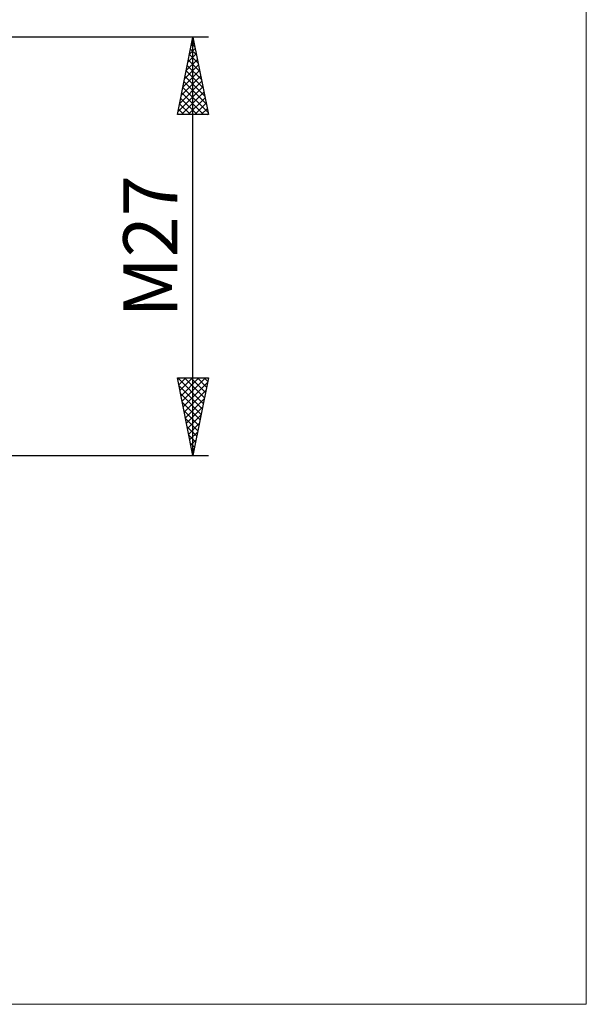
# Model space of a CAD drawing. Units: millimetres. Extents: x -26 to 327, y -52 to 64.
# Drawn here: x 166 to 202, y -49 to 15 of the extents above; entities that cross this region are included whole.
import ezdxf
from ezdxf.enums import TextEntityAlignment as Align

# ---------------------------------------------------------------- set-up
doc = ezdxf.new("R2010")
doc.units = ezdxf.units.MM
doc.header["$LTSCALE"] = 6.85
doc.layers.add('2', color=7, linetype='CONTINUOUS')
doc.layers.add('INFTOTAL', color=9, linetype='CONTINUOUS')
doc.styles.get("Standard").update_dxf_attribs({"font": 'Monospac821 BT'})

msp = doc.modelspace()

# ---------------------------------------------------------------- linework, layer by layer
at = {"layer": '2', "color": 7, "linetype": 'CONTINUOUS', "lineweight": 25}
for p, q in [((178, 13.5), (151, 13.5)), ((176, 8.5), (177, 13.5)), ((176.989, 13.443), (177.017, 13.414)), ((176.994, 13.472), (177.004, 13.481)), ((177, -13.5), (177, 13.5)), ((177, 13.5), (178, 8.5)), ((176.782, 12.411), (177.145, 12.774)), ((176.847, 12.736), (177.229, 12.354)), ((176.888, 12.942), (177.074, 13.128)), ((176.918, 13.089), (177.123, 12.884)), ((176.676, 11.881), (177.216, 12.421)), ((176.776, 12.382), (177.335, 11.823)), ((176.464, 10.82), (177.357, 11.714)), ((176.57, 11.351), (177.287, 12.067)), ((176.635, 11.675), (177.547, 10.763)), ((176.706, 12.029), (177.441, 11.293)), ((176.252, 9.76), (177.499, 11.006)), ((176.358, 10.29), (177.428, 11.36)), ((176.494, 10.968), (177.76, 9.702)), ((176.564, 11.322), (177.654, 10.232)), ((176.04, 8.699), (177.64, 10.299)), ((176.146, 9.229), (177.569, 10.653)), ((176.352, 10.261), (177.972, 8.641)), ((176.423, 10.614), (177.866, 9.172)), ((176.211, 9.554), (177.265, 8.5)), ((176.265, 8.5), (177.711, 9.946)), ((176.281, 9.907), (177.689, 8.5)), ((176.689, 8.5), (177.782, 9.592)), ((176.14, 9.2), (176.84, 8.5)), ((177.114, 8.5), (177.852, 9.239)), ((178, 8.5), (176, 8.5)), ((176.069, 8.847), (176.416, 8.5)), ((177.538, 8.5), (177.923, 8.885)), ((177.962, 8.5), (177.994, 8.532)), ((177, -13.5), (176, -8.5)), ((176, -8.5), (178, -8.5)), ((176.019, -8.593), (176.112, -8.5)), ((176.021, -8.5), (177.67, -10.149)), ((176.089, -8.947), (176.536, -8.5)), ((176.16, -9.301), (176.961, -8.5)), ((176.231, -9.654), (177.385, -8.5)), ((176.302, -10.008), (177.809, -8.5)), ((176.372, -10.361), (177.942, -8.792)), ((176.445, -8.5), (177.741, -9.795)), ((176.87, -8.5), (177.812, -9.442)), ((178, -8.5), (177, -13.5)), ((177.294, -8.5), (177.882, -9.088)), ((177.718, -8.5), (177.953, -8.735)), ((176.101, -9.004), (177.599, -10.503)), ((176.207, -9.534), (177.529, -10.856)), ((176.443, -10.715), (177.836, -9.322)), ((176.313, -10.065), (177.458, -11.21)), ((176.514, -11.068), (177.73, -9.852)), ((176.419, -10.595), (177.387, -11.563)), ((176.584, -11.422), (177.623, -10.383)), ((176.525, -11.125), (177.317, -11.917)), ((176.655, -11.775), (177.517, -10.913)), ((176.726, -12.129), (177.411, -11.443)), ((176.631, -11.656), (177.246, -12.27)), ((176.797, -12.483), (177.305, -11.974)), ((176.737, -12.186), (177.175, -12.624)), ((176.867, -12.836), (177.199, -12.504)), ((176.843, -12.716), (177.105, -12.977)), ((176.938, -13.19), (177.093, -13.034)), ((176.949, -13.247), (177.034, -13.331)), ((151, -13.5), (178, -13.5))]:
    msp.add_line(p, q, dxfattribs=at)
at = {"layer": 'INFTOTAL', "color": 9, "linetype": 'CONTINUOUS', "lineweight": 18}
for p, q in [((202.4, -48.947), (202.4, 64.294)), ((-26.4, -48.947), (202.4, -48.947))]:
    msp.add_line(p, q, dxfattribs=at)

# ---------------------------------------------------------------- texts
at = {"layer": '2', "color": 7, "linetype": 'CONTINUOUS', "lineweight": 25}
msp.add_text('M27', height=3.5, rotation=90, dxfattribs=at).set_placement((176, 0), align=Align.CENTER)

doc.saveas('drawing.dxf')
